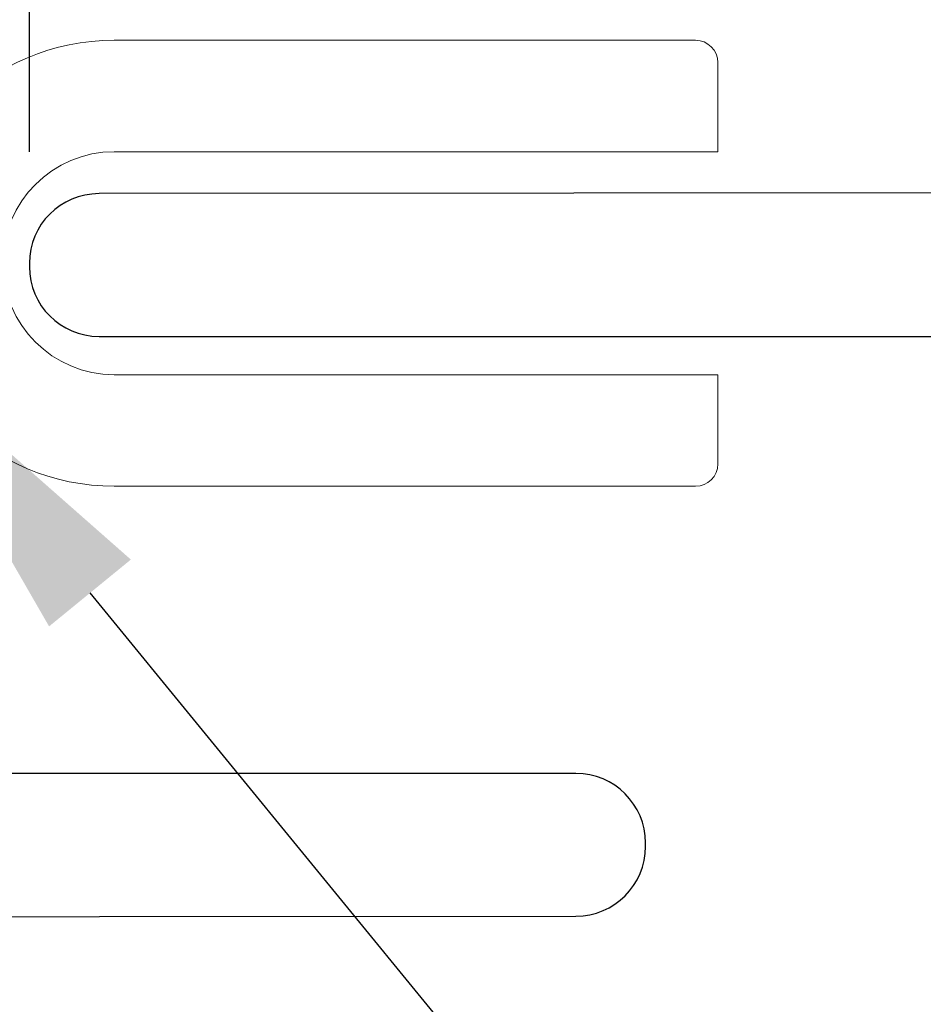
# Model space of a CAD drawing. Units: inches. Extents: x -173 to 2326, y -248 to 409.
# Drawn here: x -122 to -121, y -88 to -87 of the extents above; entities that cross this region are included whole.
import ezdxf
from ezdxf import colors
from ezdxf.entities.mleader import LeaderData, LeaderLine
from ezdxf.math import Vec2, Vec3

# ---------------------------------------------------------------- set-up
doc = ezdxf.new("R2010")
doc.units = ezdxf.units.IN
doc.header["$LTSCALE"] = 0.5
doc.header["$MEASUREMENT"] = 0
doc.header["$PDSIZE"] = 1
doc.layers.get('Defpoints').update_dxf_attribs({"color": 251})
doc.layers.add('Dimensions', color=112, linetype='Continuous', lineweight=9)
doc.layers.add('LINE000', color=7, linetype='Continuous')
doc.styles.get("Standard").update_dxf_attribs({"font": 'arial.ttf'})
doc.dimstyles.new('DD$0', dxfattribs={"dimtxt": 0.125, "dimasz": 0.125, "dimexe": 0.125, "dimexo": 0.0625, "dimgap": 0.0625, "dimtad": 1, "dimdec": 4, "dimzin": 3, "dimdsep": 46, "dimlunit": 5, "dimtxsty": 'Standard', "dimblk": 'ARCHTICK', "dimcen": 0, "dimclrd": 256, "dimclre": 256, "dimclrt": 256, "dimadec": 0, "dimazin": 0, "dimtfac": 1, "dimtdec": 4, "dimtofl": 0, "dimtmove": 0, "dimatfit": 3, "dimfxl": 0.125, "dimtfill": 1, "dimfrac": 2, "dimtolj": 1, "dimtzin": 0, "dimlwd": -1, "dimlwe": -1, "dimarcsym": 0})

# ---------------------------------------------------------------- blocks, each defined once
blk = doc.blocks.new('_ArchTick')
at = {"color": 0, "linetype": 'ByBlock', "const_width": 0.15}
blk.add_lwpolyline([(-0.5, -0.5), (0.5, 0.5)], dxfattribs=at)
blk = doc.blocks.new('*D1210')
at = {"transparency": 16777216}
for p, q in [((-122.041, -87.51145), (-122.041, -87.02153)), ((-121.961, -87.51145), (-121.961, -87.02153)), ((-122.041, -87.14653), (-122.79065, -87.14653)), ((-121.961, -87.14653), (-121.836, -87.14653))]:
    blk.add_line(p, q, dxfattribs=at)
at = {"layer": 'Defpoints', "color": 0, "transparency": 16777216}
for p in [(-122.041, -87.14653), (-122.041, -87.57395), (-121.961, -87.57395)]:
    blk.add_point(p, dxfattribs=at)
at = {"transparency": 16777216, "xscale": 0.125, "yscale": 0.125, "zscale": 0.125}
blk.add_blockref('_ArchTick', (-122.041, -87.14653), dxfattribs=at)
at = {"transparency": 16777216, "xscale": 0.125, "yscale": 0.125, "zscale": 0.125, "rotation": 180}
blk.add_blockref('_ArchTick', (-121.961, -87.14653), dxfattribs=at)
at = {"transparency": 16777216, "insert": (-122.54083, -87.01939), "char_height": 0.125, "attachment_point": 5, "bg_fill": 3, "box_fill_scale": 1.25, "bg_fill_color": 256, "bg_fill_true_color": 13158600, "bg_fill_transparency": 0}
blk.add_mtext('\\A1;1/16"', dxfattribs=at)

msp = doc.modelspace()

# ---------------------------------------------------------------- linework, layer by layer
at = {"layer": 'Dimensions', "transparency": 33554687}
msp.add_lwpolyline([(-121.5753293, -87.6864462, -0.41421356), (-121.5878293, -87.6989462), (-121.9134415, -87.6989462, -1), (-121.9134415, -87.4489462), (-121.5878293, -87.4489462, -0.41421356), (-121.5753293, -87.4614462), (-121.5753293, -87.5114462), (-121.9134415, -87.5114462, 1), (-121.9134415, -87.6364462), (-121.5753293, -87.6364462)], format="xyb", close=True, dxfattribs=at)
at = {"layer": 'LINE000', "color": 7}
for points in [[(-122.9894961, -87.9409337), (-121.654836, -87.9399197, 0.41421356), (-121.615836, -87.9009197), (-121.615836, -87.8989197, 0.41421356), (-121.654836, -87.8599197), (-122.5099232, -87.8599349, -0.41414989), (-122.5409251, -87.8289435), (-122.5410417, -87.4099249, -0.41429511), (-122.5100417, -87.3789163), (-121.2232461, -87.3789337)], [(-120.5924961, -87.5339337), (-121.9219961, -87.5349462, 0.41421356), (-121.9609961, -87.5739462), (-121.9609961, -87.5759462, 0.41421356), (-121.9219961, -87.6149462), (-121.0720689, -87.6149324, -0.41414989)]]:
    msp.add_lwpolyline(points, format="xyb", dxfattribs=at)

# ---------------------------------------------------------------- leaders
ml = msp.add_multileader_mtext('Standard')
ml.set_content('10-32 MACHINE \\PSCREW', color=256)
ml.set_leader_properties()
ml.build(insert=Vec2(0, 0))
ml.multileader.update_dxf_attribs({"text_right_attachment_type": 6, "dogleg_length": 0.36, "arrow_head_size": 0.18})
ctx = ml.context
ctx.base_point, ctx.char_height, ctx.arrow_head_size, ctx.landing_gap_size, ctx.plane_origin = Vec3(-119.6633665, -90.0873073), 0.18, 0.18, 0.09, Vec3(-122.0409961, -87.6194342)
ctx.right_attachment = 6
notes = []
notes.append((ctx, [(0, (1, 1, 0), (-120.0233665, -90.0873073), (1, 0), 0.36, [(0, [(-122.0409961, -87.6194342)], 0, [])])]))
ctx.mtext.insert, ctx.mtext.flow_direction = Vec3(-119.5733665, -89.9957725), 5
for ctx, leaders in notes:
    for number, flags, end, landing, length, lines in leaders:
        leader = LeaderData()
        leader.index, (leader.has_last_leader_line, leader.has_dogleg_vector, leader.attachment_direction) = number, flags
        leader.last_leader_point, leader.dogleg_vector, leader.dogleg_length = Vec3(end), Vec3(landing), length
        for number, points, colour, breaks in lines:
            line = LeaderLine()
            line.index, line.vertices, line.color, line.breaks = number, Vec3.list(points), colors.encode_raw_color(colour), breaks
            leader.lines.append(line)
        ctx.leaders.append(leader)

# ---------------------------------------------------------------- next in the draw order: dimensions: what is measured, and where the dimension line sits
dim = msp.add_linear_dim(base=(-122.0409961, -87.1465253), p1=(-121.9609961, -87.5739462), p2=(-122.0409961, -87.5739462), dimstyle='DD$0', override={"dimpost": '"'})
dim.commit()
dim.dimension.update_dxf_attribs({"geometry": '*D1210', "text_midpoint": (-122.5408255, -87.0193936)})

doc.saveas('drawing.dxf')
